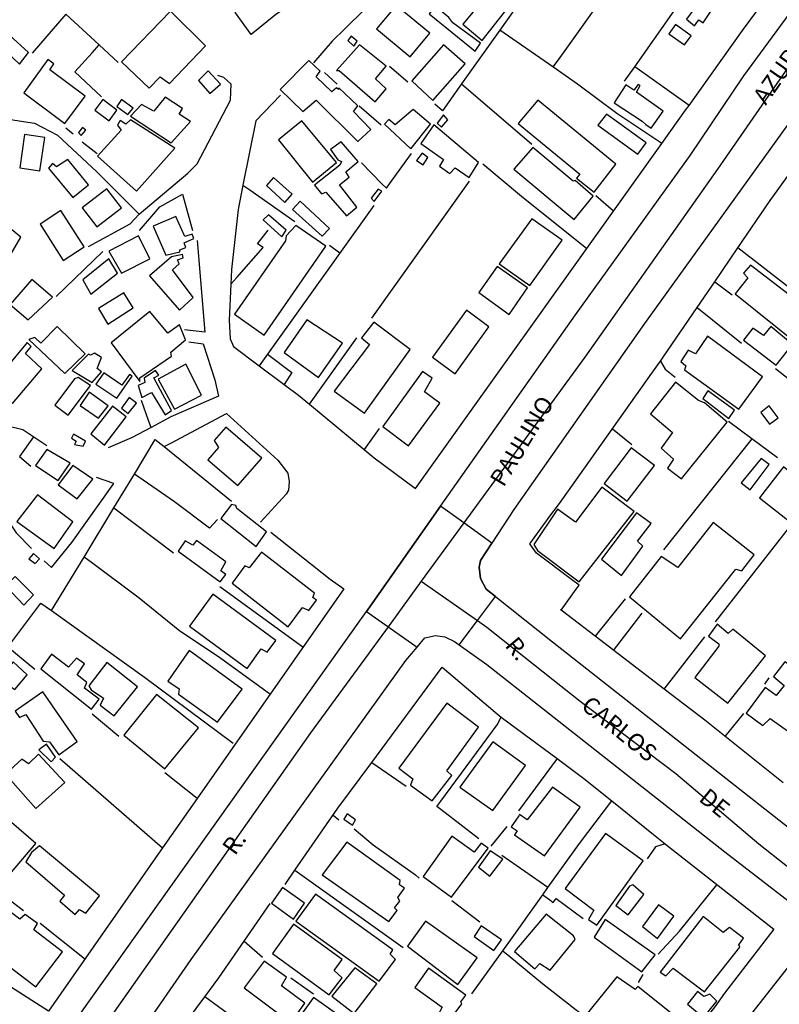
# Model space of a CAD drawing. Units: millimetres. Extents: x 180712 to 183138, y 1671507 to 1674283.
# Drawn here: x 181057 to 181169, y 1672312 to 1672456 of the extents above; entities that cross this region are included whole.
import ezdxf
from ezdxf.enums import TextEntityAlignment as Align

# ---------------------------------------------------------------- set-up
doc = ezdxf.new("R2010")
doc.units = ezdxf.units.MM
doc.header["$MEASUREMENT"] = 0
for name, color, linetype in [('V-CRUZAMENTO', 1, 'Continuous'), ('V-EDIFICACAO', 7, 'Continuous'), ('V-EIXO_DE_LOGRADOURO', 3, 'Continuous'), ('V-LOTE', 1, 'Continuous'), ('V-NOME_DOS_LOGRADOUROS', 7, 'Continuous'), ('V-QUADRA', 2, 'Continuous'), ('V-TESTADA', 2, 'Continuous')]:
    doc.layers.add(name, color=color, linetype=linetype)

msp = doc.modelspace()

# ---------------------------------------------------------------- linework, layer by layer
at = {"layer": 'V-CRUZAMENTO'}
msp.add_lwpolyline([(181115.54, 1672364.32), (181116.67, 1672365.66), (181118.24, 1672366.01), (181119.59, 1672365.84), (181121.02, 1672365.14), (181121.71, 1672364.64), (181121.71, 1672364.64), (181124.38, 1672368.22), (181124.38, 1672368.22), (181127.01, 1672371.75), (181127.01, 1672371.75), (181125.67, 1672372.81), (181124.82, 1672374.38), (181124.64, 1672376.04), (181124.82, 1672377), (181126.49, 1672379.54), (181126.49, 1672379.54), (181122.38, 1672382.51), (181122.38, 1672382.51), (181118.99, 1672384.96), (181118.99, 1672384.96), (181108.36, 1672369.89), (181108.36, 1672369.89), (181108.12, 1672369.55), (181108.12, 1672369.55), (181115.54, 1672364.32)], close=True, dxfattribs=at)
at = {"layer": 'V-EDIFICACAO'}
for points in [[(181155.01, 1672456.31), (181156.17, 1672455.33), (181156.43, 1672455.64), (181156.81, 1672456.17), (181156.81, 1672456.17), (181157.45, 1672455.75), (181158.94, 1672457.93), (181159.58, 1672457.63), (181160.86, 1672459.55), (181158.56, 1672461.13), (181155.01, 1672456.31)], [(181126.02, 1672460.11), (181122.26, 1672455.54), (181125.08, 1672453.15), (181128.88, 1672458.02), (181126.02, 1672460.11)], [(181112.48, 1672458.27), (181109.58, 1672454.86), (181114.53, 1672450.76), (181117.43, 1672454.26), (181112.48, 1672458.27)], [(181120.76, 1672455.75), (181120.21, 1672456.56), (181118.2, 1672458.19), (181117.31, 1672457.08), (181124.05, 1672451.61), (181124.82, 1672452.76), (181120.76, 1672455.75)], [(181072.21, 1672450.03), (181076.27, 1672446.19), (181077.89, 1672447.85), (181079.26, 1672446.87), (181084.55, 1672452.38), (181079.43, 1672457.46), (181072.21, 1672450.03)], [(181153.39, 1672455.5), (181152.41, 1672454.13), (181154.71, 1672452.51), (181155.7, 1672453.87), (181153.39, 1672455.5)], [(181055.81, 1672453.96), (181054.45, 1672452.38), (181057.27, 1672449.69), (181058.63, 1672451.4), (181055.81, 1672453.96)], [(181107.1, 1672452.55), (181103.73, 1672448.79), (181104.11, 1672448.75), (181109.41, 1672444.18), (181111.03, 1672446.1), (181109.45, 1672447.55), (181110.99, 1672449.39), (181107.1, 1672452.55)], [(181105.86, 1672453.79), (181105.39, 1672453.19), (181106.29, 1672452.34), (181106.76, 1672453.06), (181105.86, 1672453.79)], [(181114.79, 1672447.25), (181117.86, 1672444.39), (181122.56, 1672449.73), (181119.4, 1672452.51), (181114.79, 1672447.25)], [(181061.75, 1672448.88), (181062.3, 1672449.77), (181061.45, 1672450.37), (181057.91, 1672445.5), (181063.93, 1672441.02), (181066.92, 1672445.03), (181061.75, 1672448.88)], [(181106.2, 1672442.77), (181106.84, 1672443.58), (181104.07, 1672446.23), (181104.03, 1672445.97), (181103.73, 1672446.23), (181103.04, 1672445.63), (181100.74, 1672447.85), (181101.34, 1672448.66), (181099.67, 1672450.24), (181095.48, 1672445.97), (181098.82, 1672442.77), (181100.74, 1672444.44), (181106.84, 1672438.37), (181108.77, 1672440.12), (181106.2, 1672442.77)], [(181084.94, 1672448.71), (181083.49, 1672447.3), (181085.19, 1672445.42), (181086.73, 1672446.78), (181084.94, 1672448.71)], [(181147.28, 1672445.89), (181146.13, 1672446.66), (181144.42, 1672444.05), (181148.52, 1672441.36), (181148.52, 1672441.36), (181148.52, 1672441.36), (181148.52, 1672441.36), (181149.03, 1672440.85), (181149.03, 1672440.85), (181149.85, 1672440.34), (181151.6, 1672442.81), (181147.71, 1672445.59), (181148.22, 1672446.57), (181147.92, 1672446.7), (181147.28, 1672445.89)], [(181069.48, 1672444.52), (181068.33, 1672442.98), (181070.42, 1672441.4), (181071.53, 1672442.98), (181069.48, 1672444.52)], [(181072.21, 1672444.52), (181071.53, 1672443.5), (181073.15, 1672442.34), (181073.92, 1672443.24), (181072.21, 1672444.52)], [(181075.16, 1672443.8), (181073.54, 1672442.09), (181079.51, 1672438.2), (181082.33, 1672441.28), (181080.67, 1672442.39), (181081.18, 1672443.2), (181078.62, 1672444.86), (181076.99, 1672442.81), (181075.16, 1672443.8)], [(181133.23, 1672444.44), (181130.33, 1672441.02), (181139.38, 1672433.59), (181138.91, 1672432.99), (181141.48, 1672430.94), (181144.68, 1672435.04), (181133.23, 1672444.44)], [(181112.31, 1672440.81), (181111.41, 1672441.62), (181110.77, 1672440.93), (181114.62, 1672437.3), (181117.52, 1672440.93), (181114.96, 1672443.07), (181112.31, 1672440.81)], [(181143.31, 1672442.39), (181142.03, 1672440.76), (181147.88, 1672436.54), (181149.12, 1672438.16), (181143.31, 1672442.39)], [(181073.54, 1672441.57), (181072.85, 1672440.89), (181072.04, 1672441.45), (181071.66, 1672440.76), (181072.17, 1672440.04), (181068.71, 1672436.24), (181074.43, 1672431.11), (181080.07, 1672437.39), (181073.54, 1672441.57)], [(181098.64, 1672441.4), (181095.23, 1672438.63), (181100.22, 1672432.44), (181103.73, 1672435.3), (181098.64, 1672441.4)], [(181119.4, 1672442.26), (181118.46, 1672441.06), (181119.14, 1672440.46), (181120.04, 1672441.57), (181119.4, 1672442.26)], [(181066.53, 1672440.42), (181065.93, 1672439.7), (181066.32, 1672439.23), (181067, 1672440.04), (181066.53, 1672440.42)], [(181117.99, 1672440.81), (181116.07, 1672438.07), (181119.4, 1672435.72), (181118.8, 1672434.74), (181120.34, 1672433.67), (181121.11, 1672434.53), (181123.16, 1672433.08), (181124.52, 1672435.3), (181117.99, 1672440.81)], [(181058.03, 1672439.4), (181057.35, 1672434.53), (181060.25, 1672434.1), (181060.98, 1672438.97), (181058.03, 1672439.4)], [(181100.52, 1672431.97), (181101.55, 1672430.73), (181102.19, 1672430.94), (181105.18, 1672427.48), (181106.72, 1672428.76), (181104.15, 1672432.01), (181105.61, 1672433.16), (181105.09, 1672433.93), (181106.89, 1672435.43), (181104.41, 1672438.33), (181102.87, 1672437.18), (181103.94, 1672435.68), (181104.45, 1672435.43), (181104.2, 1672434.91), (181100.52, 1672431.97)], [(181115.47, 1672435.6), (181116.41, 1672434.96), (181117.09, 1672436.02), (181116.28, 1672436.66), (181115.47, 1672435.6)], [(181132.51, 1672437.52), (181129.73, 1672434.32), (181138.53, 1672426.93), (181141.35, 1672430.39), (181138.7, 1672432.65), (181138.4, 1672432.56), (181132.51, 1672437.52)], [(181064.35, 1672435.72), (181062.73, 1672434.66), (181062.13, 1672435.13), (181061.54, 1672434.49), (181065.12, 1672430.17), (181067.39, 1672432.01), (181064.35, 1672435.72)], [(181094.5, 1672433.12), (181093.48, 1672431.92), (181096.17, 1672429.45), (181097.24, 1672430.64), (181094.5, 1672433.12)], [(181066.49, 1672428.64), (181068.62, 1672425.86), (181072.21, 1672428.68), (181070.08, 1672431.45), (181066.49, 1672428.64)], [(181108.81, 1672430.09), (181109.24, 1672429.58), (181110.35, 1672431.11), (181109.83, 1672431.41), (181108.81, 1672430.09)], [(181098.39, 1672429.62), (181097.28, 1672428.42), (181101.63, 1672424.49), (181102.7, 1672425.65), (181098.39, 1672429.62)], [(181060.3, 1672426.29), (181063.67, 1672420.95), (181066.75, 1672422.96), (181063.33, 1672428.29), (181060.3, 1672426.29)], [(181054.4, 1672426.84), (181052.7, 1672423.77), (181055.73, 1672421.33), (181057.48, 1672424.37), (181054.4, 1672426.84)], [(181080.2, 1672427.4), (181076.87, 1672425.95), (181078.75, 1672421.72), (181080.79, 1672422.23), (181080.79, 1672422.53), (181081.65, 1672422.87), (181081.39, 1672423.51), (181082.84, 1672424.15), (181082.59, 1672424.79), (181081.52, 1672424.45), (181080.2, 1672427.4)], [(181093.78, 1672427.65), (181093.01, 1672426.89), (181095.74, 1672424.41), (181096.38, 1672425.39), (181093.78, 1672427.65)], [(181127.55, 1672420.44), (181132.04, 1672417.28), (181136.78, 1672423.9), (181132.34, 1672427.06), (181127.55, 1672420.44)], [(181088.78, 1672413.09), (181093.14, 1672410.02), (181102.15, 1672423.04), (181097.79, 1672426.07), (181096.38, 1672424.54), (181096.25, 1672423.81), (181088.78, 1672413.09)], [(181070.38, 1672422.32), (181072.25, 1672419.07), (181076.4, 1672421.21), (181074.73, 1672424.54), (181070.38, 1672422.32)], [(181070.38, 1672421.21), (181066.57, 1672418.13), (181067.73, 1672416), (181071.66, 1672419.11), (181070.38, 1672421.21)], [(181079.56, 1672421.46), (181076.31, 1672418.69), (181080.71, 1672413.65), (181082.72, 1672415.53), (181079.68, 1672419.58), (181080.67, 1672420.44), (181080.45, 1672421.03), (181081.26, 1672421.35), (181081.18, 1672421.8), (181079.56, 1672421.46)], [(181127.26, 1672420.05), (181124.61, 1672416.25), (181129.05, 1672413.05), (181131.74, 1672416.94), (181127.26, 1672420.05)], [(181164.41, 1672420.27), (181163.38, 1672419.11), (181164.02, 1672418.39), (181162.14, 1672416.08), (181171.07, 1672408.91), (181174.06, 1672412.84), (181164.41, 1672420.27)], [(181059.1, 1672418.17), (181055.94, 1672414.5), (181058.55, 1672412.24), (181062.13, 1672415.57), (181059.1, 1672418.17)], [(181068.88, 1672413.9), (181070.25, 1672411.6), (181073.96, 1672413.99), (181072.55, 1672416.21), (181068.88, 1672413.9)], [(181070.72, 1672408.91), (181074.94, 1672403.23), (181074.9, 1672403.78), (181079.56, 1672406.94), (181079.47, 1672407.5), (181081.61, 1672409.33), (181080.71, 1672411.51), (181079, 1672410.32), (181076.4, 1672413.48), (181070.72, 1672408.91)], [(181117.82, 1672406.77), (181121.11, 1672404.34), (181126.06, 1672411.21), (181122.77, 1672413.69), (181117.82, 1672406.77)], [(181099.37, 1672412.24), (181096.08, 1672407.46), (181101.08, 1672403.83), (181104.62, 1672408.86), (181099.37, 1672412.24)], [(181062.82, 1672411.3), (181060.43, 1672408.82), (181059.53, 1672409.68), (181058.67, 1672409.38), (181063.93, 1672404.38), (181066.92, 1672407.28), (181062.82, 1672411.3)], [(181109.19, 1672411.9), (181107.4, 1672409.63), (181108.55, 1672408.65), (181103.38, 1672401.82), (181107.83, 1672398.57), (181114.53, 1672407.93), (181109.19, 1672411.9)], [(181167.35, 1672411.26), (181166.29, 1672409.97), (181164.71, 1672411.04), (181163.34, 1672409.29), (181168.17, 1672405.62), (181170.56, 1672408.65), (181167.35, 1672411.26)], [(181158.09, 1672409.85), (181156.34, 1672407.28), (181155.27, 1672407.8), (181154.2, 1672406.17), (181154.93, 1672405.53), (181154.71, 1672404.94), (181162.66, 1672399.17), (181166.16, 1672403.91), (181158.09, 1672409.85)], [(181053.38, 1672402.93), (181056.28, 1672399.98), (181060.55, 1672405.06), (181058.16, 1672407.33), (181059.02, 1672408.35), (181058.42, 1672408.95), (181053.38, 1672402.93)], [(181068.28, 1672407.37), (181067.69, 1672407.07), (181067.39, 1672407.24), (181064.99, 1672404.85), (181067.94, 1672403.06), (181069.31, 1672404.64), (181068.67, 1672405.15), (181069.31, 1672406.73), (181068.28, 1672407.37)], [(181076.99, 1672403.74), (181077.68, 1672404.17), (181077.21, 1672404.85), (181075.54, 1672403.7), (181075.67, 1672403.1), (181074.69, 1672402.63), (181075.2, 1672400.88), (181076.65, 1672401.61), (181078.62, 1672398.36), (181079.56, 1672398.96), (181076.99, 1672403.74)], [(181077.59, 1672403.57), (181079.98, 1672399.17), (181083.96, 1672401.22), (181081.65, 1672405.75), (181077.59, 1672403.57)], [(181065.34, 1672403.61), (181062.48, 1672399.77), (181064.4, 1672398.27), (181067.69, 1672402.63), (181065.89, 1672403.83), (181065.34, 1672403.61)], [(181069.65, 1672404.47), (181068.45, 1672402.84), (181071.53, 1672400.79), (181073.79, 1672404), (181073.41, 1672404.25), (181072.3, 1672402.67), (181069.65, 1672404.47)], [(181110.52, 1672396.65), (181114.27, 1672393.79), (181118.89, 1672400.07), (181116.62, 1672401.69), (181117.73, 1672403.7), (181116.32, 1672404.68), (181110.52, 1672396.65)], [(181153.39, 1672403.14), (181149.72, 1672398.49), (181152.96, 1672395.75), (181151.3, 1672393.45), (181153.09, 1672391.83), (181152.24, 1672390.54), (181154.29, 1672388.96), (181160.95, 1672397.29), (181157.66, 1672400.11), (181156.76, 1672400.45), (181153.39, 1672403.14)], [(181067.51, 1672401.65), (181066.19, 1672399.73), (181068.88, 1672397.85), (181070.29, 1672399.68), (181067.51, 1672401.65)], [(181073.36, 1672400.88), (181072.25, 1672399.34), (181073.19, 1672398.53), (181074.43, 1672400.07), (181073.36, 1672400.88)], [(181158.13, 1672401.86), (181157.4, 1672400.75), (181161.2, 1672397.8), (181162.02, 1672399.04), (181158.13, 1672401.86)], [(181070.93, 1672399.6), (181067.73, 1672395.54), (181069.73, 1672393.88), (181072.94, 1672398.06), (181070.93, 1672399.6)], [(181167.14, 1672399.64), (181165.9, 1672398.7), (181167.18, 1672396.99), (181168.46, 1672397.89), (181167.14, 1672399.64)], [(181087.54, 1672396.52), (181085.79, 1672394.56), (181086.43, 1672393.58), (181084.89, 1672391.74), (181089.29, 1672387.98), (181092.79, 1672392), (181087.54, 1672396.52)], [(181065.21, 1672395.5), (181064.91, 1672394.94), (181065.59, 1672394.47), (181065.34, 1672394), (181066.62, 1672393.75), (181066.96, 1672394.47), (181065.21, 1672395.5)], [(181061.28, 1672393.28), (181059.61, 1672390.93), (181062.95, 1672388.71), (181064.7, 1672391.27), (181061.28, 1672393.28)], [(181146.9, 1672393.49), (181142.97, 1672388.28), (181146.3, 1672385.68), (181150.32, 1672390.93), (181146.9, 1672393.49)], [(181163.04, 1672388.37), (181164.32, 1672387.34), (181167.14, 1672391.06), (181165.94, 1672391.95), (181163.04, 1672388.37)], [(181065.08, 1672390.93), (181062.95, 1672388.07), (181065.76, 1672386.06), (181068.03, 1672388.92), (181065.08, 1672390.93)], [(181169.23, 1672390.72), (181165.69, 1672386.19), (181170.26, 1672382.6), (181173.72, 1672387.09), (181169.23, 1672390.72)], [(181142.59, 1672387.77), (181138.74, 1672382.6), (181136.1, 1672384.52), (181132.64, 1672379.36), (181133.19, 1672378.46), (181139.3, 1672373.89), (181147.33, 1672384.18), (181142.59, 1672387.77)], [(181056.88, 1672382.73), (181062.35, 1672378.76), (181065.12, 1672382.69), (181059.91, 1672386.62), (181056.88, 1672382.73)], [(181088.35, 1672385.21), (181086.77, 1672383.16), (181091.98, 1672379.06), (181093.48, 1672381.19), (181089.12, 1672384.61), (181088.99, 1672385.04), (181088.35, 1672385.21)], [(181142.54, 1672377.18), (181145.49, 1672374.83), (181148.61, 1672379.1), (181147.84, 1672379.83), (181149.85, 1672382.43), (181147.71, 1672384.01), (181142.54, 1672377.18)], [(181158.9, 1672382.56), (181153.73, 1672375.98), (181151.3, 1672377.61), (181146.64, 1672371.67), (181154.12, 1672365.52), (181162.23, 1672375.73), (181163.13, 1672375.47), (181164.92, 1672377.86), (181158.9, 1672382.56)], [(181083.23, 1672379.95), (181082.67, 1672379.27), (181081.56, 1672379.87), (181080.54, 1672378.37), (181086.69, 1672373.89), (181087.54, 1672374.96), (181086.77, 1672375.51), (181087.54, 1672376.79), (181083.23, 1672379.95)], [(181059.32, 1672378.03), (181058.67, 1672377.26), (181059.57, 1672376.58), (181060.21, 1672377.26), (181059.32, 1672378.03)], [(181092.75, 1672378.25), (181090.96, 1672375.94), (181090.32, 1672376.24), (181088.44, 1672373.68), (181096.64, 1672367.31), (181098.77, 1672370.13), (181099.67, 1672369.66), (181100.82, 1672371.2), (181100.27, 1672371.58), (181100.52, 1672372.23), (181092.75, 1672378.25)], [(181056.67, 1672374.66), (181055.3, 1672373.25), (181057.91, 1672370.47), (181059.36, 1672371.97), (181056.67, 1672374.66)], [(181085.62, 1672372.1), (181082.2, 1672367.4), (181090.66, 1672361.21), (181092.71, 1672364.07), (181093.56, 1672363.56), (181094.84, 1672365.31), (181085.62, 1672372.1)], [(181161.8, 1672366.93), (181161.12, 1672366.33), (181159.5, 1672367.66), (181158.22, 1672365.91), (181159.75, 1672364.8), (181159.75, 1672364.45), (181156.25, 1672359.88), (181161.08, 1672356.13), (181166.59, 1672363.04), (181161.8, 1672366.93)], [(181172.95, 1672365.86), (181172.22, 1672366.25), (181171.33, 1672365.09), (181172.35, 1672364.07), (181170.47, 1672361.46), (181169.4, 1672362.15), (181167.78, 1672360.01), (181169.32, 1672358.69), (181168.17, 1672357.24), (181166.54, 1672358.39), (181163.77, 1672354.67), (181166.2, 1672352.84), (181167.27, 1672353.86), (181170.64, 1672351.47), (181177.56, 1672360.65), (181174.4, 1672363.26), (181177.26, 1672367.14), (181175, 1672368.72), (181172.95, 1672365.86)], [(181061.96, 1672363.3), (181060.43, 1672361.12), (181067.86, 1672355.23), (181068.97, 1672356.68), (181066.83, 1672358.3), (181067.17, 1672359.12), (181065.76, 1672360.27), (181066.79, 1672361.85), (181065.64, 1672362.7), (181064.48, 1672361.38), (181061.96, 1672363.3)], [(181082.16, 1672363.81), (181079, 1672359.33), (181080.67, 1672358.22), (181080.58, 1672357.41), (181086.3, 1672353.31), (181089.89, 1672358.18), (181082.16, 1672363.81)], [(181053.42, 1672358.82), (181054.83, 1672357.54), (181055.77, 1672358.69), (181056.58, 1672358.09), (181058.42, 1672360.27), (181056.37, 1672362.15), (181053.42, 1672358.82)], [(181070.08, 1672362.06), (181067.43, 1672358.65), (181067.81, 1672358.05), (181069.61, 1672356.85), (181069.09, 1672355.83), (181071.14, 1672354.25), (181074.6, 1672358.48), (181070.08, 1672362.06)], [(181060.72, 1672357.79), (181056.67, 1672354.93), (181057.31, 1672353.99), (181058.21, 1672354.46), (181060.77, 1672350.53), (181061.66, 1672350.45), (181063.07, 1672348.53), (181065.72, 1672350.49), (181060.72, 1672357.79)], [(181077.38, 1672357.36), (181072.55, 1672351.43), (181078.57, 1672346.48), (181083.49, 1672352.5), (181077.38, 1672357.36)], [(181112.86, 1672346.6), (181114.91, 1672345.02), (181114.57, 1672344.08), (181117.73, 1672341.82), (181120.64, 1672345.54), (181119.91, 1672346.18), (181124.52, 1672352.62), (181119.91, 1672356.13), (181112.86, 1672346.6)], [(181061.24, 1672350.11), (181060.13, 1672349.29), (181061.92, 1672347.5), (181062.56, 1672348.18), (181061.24, 1672350.11)], [(181121.79, 1672343.79), (181126.62, 1672340.37), (181131.4, 1672346.99), (181126.62, 1672350.45), (181121.79, 1672343.79)], [(181060.08, 1672348.65), (181058.63, 1672347.24), (181057.61, 1672347.93), (181055.22, 1672345.71), (181059.66, 1672340.67), (181063.93, 1672344.47), (181060.08, 1672348.65)], [(181131.65, 1672339), (181130.53, 1672339.79), (181130.46, 1672339.6), (181129.31, 1672338.02), (181130.2, 1672337.42), (181129.82, 1672336.82), (181134.22, 1672333.75), (181139.43, 1672340.88), (181135.37, 1672343.83), (181131.65, 1672339)], [(181053.59, 1672340.8), (181050.01, 1672336.57), (181056.11, 1672331.36), (181059.7, 1672335.54), (181053.59, 1672340.8)], [(181105.31, 1672339.9), (181104.79, 1672339.13), (181106.08, 1672338.23), (181106.54, 1672339), (181105.31, 1672339.9)], [(181143.14, 1672337.04), (181137.25, 1672328.97), (181141.43, 1672325.81), (181140.66, 1672324.44), (181141.86, 1672323.59), (181148.65, 1672333.02), (181143.14, 1672337.04)], [(181105.26, 1672335.76), (181101.63, 1672330.97), (181111.41, 1672324.14), (181112.61, 1672325.72), (181112.22, 1672326.15), (181112.99, 1672327.13), (181112.74, 1672327.64), (181113.68, 1672329.01), (181112.95, 1672329.48), (181113.04, 1672330.16), (181105.26, 1672335.76)], [(181116.41, 1672330.72), (181120.59, 1672327.69), (181125.93, 1672334.86), (181124.95, 1672335.59), (181123.88, 1672334.31), (181120.64, 1672336.65), (181116.41, 1672330.72)], [(181060.21, 1672335.2), (181059.06, 1672334.22), (181058.21, 1672332.85), (181063.88, 1672327.99), (181063.2, 1672327.13), (181065.42, 1672325.17), (181066.06, 1672325.89), (181067, 1672325.34), (181069.01, 1672327.9), (181060.21, 1672335.2)], [(181126.27, 1672334.48), (181124.52, 1672332.08), (181126.19, 1672330.76), (181128.11, 1672333.24), (181126.27, 1672334.48)], [(181095.83, 1672329.1), (181094.2, 1672326.83), (181097.41, 1672324.48), (181099.03, 1672326.83), (181095.83, 1672329.1)], [(181146.64, 1672329.31), (181144.68, 1672326.49), (181146.47, 1672325.12), (181148.74, 1672328.11), (181147.16, 1672329.48), (181146.64, 1672329.31)], [(181052.14, 1672328.37), (181048.34, 1672323.2), (181059.7, 1672314.58), (181063.59, 1672319.7), (181059.4, 1672322.9), (181059.91, 1672323.84), (181058.12, 1672325.17), (181057.35, 1672324.48), (181052.14, 1672328.37)], [(181100.65, 1672328.16), (181097.75, 1672324.18), (181110, 1672315.39), (181112.4, 1672318.59), (181111.58, 1672319.36), (181111.97, 1672320), (181100.65, 1672328.16)], [(181150.91, 1672326.58), (181148.56, 1672323.42), (181150.74, 1672321.62), (181153.18, 1672324.91), (181150.91, 1672326.58)], [(181116.79, 1672324.18), (181114.15, 1672320.51), (181121.49, 1672314.92), (181124.35, 1672318.8), (181116.79, 1672324.18)], [(181134.47, 1672325.21), (181129.82, 1672319.74), (181132.81, 1672317.18), (181133.53, 1672317.99), (181135.03, 1672317.01), (181138.7, 1672321.49), (181138.44, 1672322.01), (181134.47, 1672325.21)], [(181143.1, 1672324.44), (181141.48, 1672321.84), (181148.48, 1672316.75), (181150.4, 1672319.23), (181143.1, 1672324.44)], [(181151.17, 1672316.71), (181151.98, 1672316.16), (181153.05, 1672317.31), (181157.66, 1672313.81), (181162.83, 1672320.38), (181162.7, 1672320.73), (181163.34, 1672321.67), (181161.29, 1672323.25), (181160.39, 1672322.52), (181157.45, 1672324.87), (181151.17, 1672316.71)], [(181097.45, 1672323.76), (181094.37, 1672319.44), (181102.66, 1672313.38), (181104.54, 1672315.9), (181103.38, 1672316.97), (181104.58, 1672318.59), (181097.45, 1672323.76)], [(181124.95, 1672323.5), (181123.92, 1672321.92), (181126.79, 1672319.91), (181127.9, 1672321.45), (181124.95, 1672323.5)], [(181095.66, 1672314.7), (181096.42, 1672315.99), (181093.14, 1672318.33), (181090.19, 1672314.41), (181097.02, 1672309.28), (181099.11, 1672312.19), (181095.66, 1672314.7)], [(181106.42, 1672317.35), (181103.04, 1672313.21), (181106.33, 1672310.65), (181109.62, 1672315), (181106.42, 1672317.35)], [(181117.22, 1672317.31), (181115.21, 1672314.49), (181119.23, 1672311.59), (181118.46, 1672310.22), (181119.95, 1672309.2), (181122.09, 1672312.06), (181121.96, 1672312.36), (181122.69, 1672313.34), (181117.22, 1672317.31)], [(181144.81, 1672316.03), (181140.28, 1672310.43), (181142.71, 1672308.47), (181143.27, 1672308.98), (181148.95, 1672304.33), (181151.98, 1672308), (181151.38, 1672308.81), (181152.83, 1672310.65), (181147.88, 1672314.62), (181147.5, 1672314.15), (181144.81, 1672316.03)], [(181100.35, 1672313), (181097.45, 1672308.94), (181101.98, 1672305.65), (181103.56, 1672307.79), (181102.79, 1672308.51), (181104.07, 1672310.35), (181100.35, 1672313)], [(181157.53, 1672313.17), (181156.64, 1672313.89), (181155.14, 1672312.01), (181157.49, 1672310.05), (181159.45, 1672312.48), (181158.43, 1672313.47), (181157.53, 1672313.17)]]:
    msp.add_lwpolyline(points, close=True, dxfattribs=at)
at = {"layer": 'V-EIXO_DE_LOGRADOURO'}
for points in [[(181183.71, 1672469.72), (181179.64, 1672463.45), (181178.61, 1672461.87), (181159.56, 1672434.34), (181140.1, 1672406.81), (181122.38, 1672382.51), (181116.14, 1672373.96)], [(181116.14, 1672373.96), (181111.43, 1672367.51), (181099.94, 1672351.75), (181038.05, 1672263.96), (181016.94, 1672234.43), (180964.55, 1672159.33), (180962.31, 1672156.11)], [(181116.14, 1672373.96), (181124.38, 1672368.22), (181125.76, 1672367.26), (181139.41, 1672356.38), (181153.47, 1672345.8), (181165.6, 1672335.53), (181173.5, 1672329.26), (181178.69, 1672325.15), (181180.63, 1672323.53)]]:
    msp.add_lwpolyline(points, dxfattribs=at)
at = {"layer": 'V-LOTE'}
for points in [[(181128.75, 1672475.3), (181116.26, 1672465.89), (181112.14, 1672462.49), (181107.84, 1672457.7), (181105, 1672454.94), (181103.09, 1672453.08), (181100.37, 1672449.9)], [(181153.42, 1672474.47), (181136.2, 1672450.35), (181135.44, 1672449.29)], [(181147.43, 1672449.33), (181157.01, 1672463), (181165.33, 1672474.51)], [(181100.05, 1672460.58), (181094.81, 1672456.92), (181091.21, 1672454.05), (181088.94, 1672457.23), (181087.37, 1672462.51)], [(181163.24, 1672454.65), (181167.14, 1672459.94), (181167.87, 1672460.93)], [(181068.97, 1672452.51), (181064.08, 1672457.02), (181059.15, 1672451.31)], [(181129.79, 1672457.71), (181127.65, 1672454.69)], [(181167.29, 1672429.73), (181187.7, 1672457.95), (181196.89, 1672451.12), (181196.9, 1672451.11)], [(181127.65, 1672454.69), (181122.07, 1672446.8)], [(181135.44, 1672449.29), (181127.65, 1672454.69)], [(181155.38, 1672443.65), (181163.24, 1672454.65)], [(181069.28, 1672444.91), (181065.39, 1672448.57), (181067.92, 1672451.36), (181068.97, 1672452.51)], [(181071.73, 1672449.96), (181068.97, 1672452.51)], [(181101.99, 1672448.46), (181103.81, 1672446.76)], [(181111.5, 1672449.4), (181114.18, 1672447.13)], [(181151.39, 1672438.06), (181144.81, 1672442.48), (181139.04, 1672446.79), (181135.44, 1672449.29)], [(181145.95, 1672447.22), (181147.43, 1672449.33)], [(181155.38, 1672443.65), (181147.43, 1672449.33)], [(181074.8, 1672427.72), (181081.93, 1672433.74), (181083.32, 1672435.09), (181088.18, 1672444.42), (181088.31, 1672446.77), (181087.23, 1672447.73), (181086.33, 1672448.04)], [(181122.07, 1672446.8), (181119.28, 1672442.86), (181118.13, 1672443.86)], [(181122.07, 1672446.8), (181132.33, 1672437.98)], [(181095.52, 1672445.15), (181091.92, 1672441.41), (181090.03, 1672431.99)], [(181107.07, 1672443.6), (181110.29, 1672440.81)], [(181151.39, 1672438.06), (181154.87, 1672442.94)], [(181154.87, 1672442.94), (181155.38, 1672443.65)], [(181040.8, 1672439.12), (181045.29, 1672441.18), (181054.68, 1672441.79), (181059.47, 1672441.05), (181062.87, 1672439.31), (181068.61, 1672433.91), (181074.8, 1672427.72)], [(181065.16, 1672439.46), (181064.08, 1672440.33)], [(181066.47, 1672438.33), (181068.67, 1672436.63)], [(181144.31, 1672428.15), (181151.39, 1672438.06)], [(181107.39, 1672435.23), (181110.39, 1672432.18), (181111.04, 1672431.52), (181111.51, 1672432.18), (181114.7, 1672436.63)], [(181125.19, 1672435.11), (181130.83, 1672430.36), (181140.41, 1672422.69)], [(181108.91, 1672412.51), (181123.24, 1672432.55)], [(181090.03, 1672431.99), (181089.31, 1672428.42), (181088.37, 1672419.62), (181088.26, 1672417.47)], [(181090.03, 1672431.99), (181091.03, 1672431.29), (181097.62, 1672426.68)], [(181074.86, 1672425.33), (181077.83, 1672428.81), (181081.18, 1672430.68), (181082.64, 1672425.32)], [(181144.31, 1672428.15), (181141.73, 1672430.41)], [(181162.54, 1672422.79), (181167.29, 1672429.73)], [(181109.21, 1672429.02), (181093.63, 1672407.22)], [(181140.41, 1672422.69), (181144.31, 1672428.15)], [(181074.8, 1672427.72), (181073.47, 1672426.28), (181067.33, 1672422.93)], [(181088.26, 1672417.47), (181089.15, 1672418.48), (181093, 1672422.84), (181092.17, 1672423.41), (181093.7, 1672425.37)], [(181083.34, 1672423.88), (181084.44, 1672410.46), (181081.45, 1672410.77)], [(181069.49, 1672422.27), (181062.65, 1672415.69)], [(181102.73, 1672423.19), (181104.2, 1672422.09)], [(181115.29, 1672387.54), (181140.41, 1672422.69)], [(181159.14, 1672417.82), (181162.54, 1672422.79)], [(181172.81, 1672414.83), (181162.54, 1672422.79)], [(181156.57, 1672414.06), (181159.14, 1672417.82)], [(181159.14, 1672417.82), (181161.7, 1672415.9)], [(181088.26, 1672417.47), (181088.01, 1672412.21), (181088.16, 1672409.46), (181088.66, 1672408.33), (181092.42, 1672405.53)], [(181151.2, 1672406.21), (181151.6, 1672406.8), (181156.57, 1672414.06)], [(181156.57, 1672414.06), (181163.05, 1672408.85)], [(181099.78, 1672399.89), (181106.7, 1672409.63)], [(181082.08, 1672409.02), (181084.19, 1672408.72), (181085.9, 1672403.49), (181086.42, 1672401.09), (181079.44, 1672398.04), (181076.56, 1672396.51)], [(181093.63, 1672407.22), (181092.42, 1672405.53)], [(181093.63, 1672407.22), (181097.18, 1672404.53), (181096.08, 1672402.79)], [(181092.42, 1672405.53), (181096.08, 1672402.79)], [(181136.1, 1672384.96), (181136.63, 1672385.71), (181150.2, 1672404.8), (181151.2, 1672406.21)], [(181151.2, 1672406.21), (181151.91, 1672405.01), (181153.34, 1672403.88)], [(181168.04, 1672405.11), (181176.04, 1672398.84)], [(181096.08, 1672402.79), (181098.17, 1672401.23), (181099.78, 1672399.89)], [(181076.56, 1672396.51), (181076.2, 1672397.51), (181075.14, 1672400.43)], [(181099.78, 1672399.89), (181107.78, 1672393.25)], [(181061.27, 1672393.81), (181057.8, 1672396.16), (181051.52, 1672397.64), (181051.16, 1672397.66)], [(181078.46, 1672393.68), (181079.47, 1672394.21), (181087.63, 1672398.56), (181095.13, 1672391.68), (181096.59, 1672389.81), (181096.82, 1672388.59), (181096.68, 1672387.32), (181096.37, 1672386.71), (181092.61, 1672382.61)], [(181076.56, 1672396.51), (181073.7, 1672394.99), (181070.26, 1672393.51)], [(181109.96, 1672396.34), (181107.78, 1672393.25)], [(181144.17, 1672396.31), (181147, 1672394)], [(181164.56, 1672394.85), (181161.18, 1672397.36)], [(181059.35, 1672395.11), (181057.28, 1672392.23), (181058.94, 1672390.83)], [(181164.56, 1672394.85), (181151.65, 1672378.55)], [(181168.33, 1672392.05), (181164.56, 1672394.85)], [(181074.12, 1672389.67), (181077.18, 1672394.71), (181078.46, 1672393.68)], [(181078.46, 1672393.68), (181088.36, 1672385.69)], [(181107.78, 1672393.25), (181109.24, 1672392.04), (181115.29, 1672387.54)], [(181052.06, 1672391.7), (181052.46, 1672389.7), (181054.28, 1672384.77), (181056.78, 1672381.07), (181059.07, 1672378.76)], [(181060.89, 1672376.97), (181061.97, 1672375.97), (181064.94, 1672379.63), (181071.13, 1672388.26), (181068.59, 1672389.18)], [(181071.13, 1672384.73), (181074.12, 1672389.67)], [(181086.29, 1672383.03), (181085.14, 1672381.72), (181080.01, 1672385.6), (181074.12, 1672389.67)], [(181066.75, 1672377.5), (181071.13, 1672384.73)], [(181071.13, 1672384.73), (181079.85, 1672378.12)], [(181159.25, 1672368.02), (181170.17, 1672381.95)], [(181094.12, 1672381.17), (181102.78, 1672374.25), (181104.8, 1672372.86)], [(181061.99, 1672369.66), (181066.75, 1672377.5)], [(181093.92, 1672357.48), (181086.45, 1672362.89), (181080.8, 1672366.68), (181074.84, 1672371.47), (181067.83, 1672376.69), (181066.75, 1672377.5)], [(181098.8, 1672364.3), (181086.65, 1672373.15)], [(181136.64, 1672369.73), (181138.62, 1672372.47), (181139.29, 1672373.39)], [(181104.8, 1672372.86), (181083.31, 1672342.14)], [(181059.55, 1672361.06), (181055.59, 1672364.33), (181060.43, 1672370.78), (181061.99, 1672369.66)], [(181146.03, 1672371.41), (181141.63, 1672365.9)], [(181061.99, 1672369.66), (181075.61, 1672359.92), (181088.59, 1672350.25)], [(181136.64, 1672369.73), (181136.55, 1672369.8)], [(181141.63, 1672365.9), (181136.64, 1672369.73)], [(181144.33, 1672363.84), (181148.51, 1672369.3)], [(181151.74, 1672358.15), (181141.63, 1672365.9)], [(181151.74, 1672358.15), (181157.72, 1672365.81)], [(181108.89, 1672347.42), (181119.22, 1672361.38)], [(181119.22, 1672361.38), (181127, 1672354.79), (181127.86, 1672354.06)], [(181166.48, 1672358.88), (181167.11, 1672359.84)], [(181157.68, 1672353.6), (181151.74, 1672358.15)], [(181071.84, 1672351.22), (181067.93, 1672354.49)], [(181160.68, 1672351.22), (181163.42, 1672354.62)], [(181124.58, 1672336.24), (181119.01, 1672340.53), (181118.44, 1672340.97), (181119.01, 1672341.74), (181127.26, 1672352.95), (181127.86, 1672354.06)], [(181127.86, 1672354.06), (181129, 1672353.21), (181136.04, 1672347.99)], [(181169.16, 1672344.46), (181157.68, 1672353.6)], [(181063.18, 1672348), (181078.26, 1672334.91)], [(181103.93, 1672340.72), (181108.89, 1672347.42)], [(181108.89, 1672347.42), (181113.94, 1672343.95)], [(181136.04, 1672347.99), (181130.42, 1672340.32)], [(181136.04, 1672347.99), (181139.96, 1672345.08)], [(181083.31, 1672342.14), (181078.56, 1672345.91)], [(181139.96, 1672345.08), (181144.05, 1672341.79)], [(181083.31, 1672342.14), (181078.26, 1672334.91)], [(181134.7, 1672329.12), (181139.33, 1672335.58), (181144.05, 1672341.79)], [(181144.05, 1672341.79), (181150.17, 1672336.87), (181151.88, 1672335.49)], [(181097.63, 1672331.64), (181103.93, 1672340.72)], [(181103.22, 1672339.69), (181104.05, 1672339.04)], [(181106.3, 1672337.69), (181109.09, 1672335.38), (181115.32, 1672330.98), (181115.84, 1672330.46)], [(181128.71, 1672338.05), (181126.33, 1672335.17)], [(181078.26, 1672334.91), (181061.54, 1672311.02)], [(181151.88, 1672335.49), (181150.47, 1672335.06), (181149.24, 1672333.29)], [(181151.88, 1672335.49), (181152.17, 1672335.26), (181167.8, 1672323.03), (181160.6, 1672313.64), (181159.98, 1672312.83)], [(181134.7, 1672329.12), (181127.95, 1672333.8)], [(181096.19, 1672329.56), (181097.63, 1672331.64)], [(181097.63, 1672331.64), (181113.49, 1672320.32)], [(181057.88, 1672325.68), (181051.81, 1672330.3)], [(181133.95, 1672328.06), (181134.7, 1672329.12)], [(181150.88, 1672319.35), (181153.99, 1672322.7), (181159.45, 1672329.5)], [(181120.61, 1672327.19), (181124.73, 1672324.1)], [(181128.09, 1672319.86), (181128.96, 1672321.08), (181133.95, 1672328.06)], [(181133.95, 1672328.06), (181134.99, 1672327.31), (181135.5, 1672326.94), (181135.9, 1672327.51), (181139.86, 1672324.59)], [(181061.54, 1672311.02), (181055.96, 1672314.58), (181050.31, 1672318.98), (181040.54, 1672325.56)], [(181086.48, 1672315.87), (181093.99, 1672326.77)], [(181066.79, 1672318.65), (181060.31, 1672323.85)], [(181092.9, 1672318.85), (181090.18, 1672321.2)], [(181123.55, 1672313.53), (181128.09, 1672319.86)], [(181128.09, 1672319.86), (181129.13, 1672319), (181133.91, 1672315.04), (181139.51, 1672310.68)], [(181084.44, 1672313.11), (181086.48, 1672315.87)], [(181097.06, 1672315.89), (181100.37, 1672313.54)], [(181148.63, 1672316.38), (181147.91, 1672315.21)], [(181076.54, 1672302.45), (181084.44, 1672313.11)], [(181110.38, 1672294.88), (181098.45, 1672302.85), (181084.44, 1672313.11)]]:
    msp.add_lwpolyline(points, dxfattribs=at)
at = {"layer": 'V-QUADRA'}
for points in [[(181026.06, 1672253.23), (181061.28, 1672303.71), (181104.63, 1672364.61), (181108.36, 1672369.89), (181108.36, 1672369.89), (181118.99, 1672384.96), (181118.99, 1672384.96), (181138.77, 1672412.99), (181155.57, 1672436.31), (181163.43, 1672447.97), (181171.29, 1672458.67)], [(181177.3, 1672451.15), (181148.86, 1672411.72), (181129.72, 1672384.48), (181126.49, 1672379.54), (181126.49, 1672379.54), (181124.82, 1672377), (181124.64, 1672376.04), (181124.82, 1672374.38), (181125.67, 1672372.81), (181127.01, 1672371.75), (181127.01, 1672371.75), (181135.38, 1672365.07), (181176.56, 1672332.71)], [(181059.73, 1672285.76), (181082.45, 1672318.57), (181113.88, 1672362.35), (181115.54, 1672364.32), (181116.67, 1672365.66), (181118.24, 1672366.01), (181119.59, 1672365.84), (181121.02, 1672365.14), (181121.71, 1672364.64), (181125.74, 1672361.75), (181160.63, 1672334.33), (181170.69, 1672326.59), (181170.94, 1672326.37), (181173.11, 1672324.5), (181173.29, 1672323.46), (181173.29, 1672322.06), (181171.73, 1672319.81), (181171.72, 1672319.8), (181142.65, 1672282.81)]]:
    msp.add_lwpolyline(points, dxfattribs=at)
at = {"layer": 'V-TESTADA'}
for points in [[(181163.24, 1672454.65), (181167.14, 1672459.94), (181167.87, 1672460.93)], [(181167.29, 1672429.73), (181187.7, 1672457.95), (181196.89, 1672451.12), (181196.9, 1672451.11)], [(181155.38, 1672443.65), (181163.24, 1672454.65)], [(181151.39, 1672438.06), (181154.87, 1672442.94)], [(181154.87, 1672442.94), (181155.38, 1672443.65)], [(181144.31, 1672428.15), (181151.39, 1672438.06)], [(181162.54, 1672422.79), (181167.29, 1672429.73)], [(181140.41, 1672422.69), (181144.31, 1672428.15)], [(181115.29, 1672387.54), (181140.41, 1672422.69)], [(181159.14, 1672417.82), (181162.54, 1672422.79)], [(181156.57, 1672414.06), (181159.14, 1672417.82)], [(181151.2, 1672406.21), (181151.6, 1672406.8), (181156.57, 1672414.06)], [(181136.1, 1672384.96), (181136.63, 1672385.71), (181150.2, 1672404.8), (181151.2, 1672406.21)], [(181139.29, 1672373.39), (181138.18, 1672374.22), (181133.02, 1672378.07), (181132.07, 1672379.47), (181135.12, 1672383.71), (181136.1, 1672384.96)], [(181104.8, 1672372.86), (181083.31, 1672342.14)], [(181136.64, 1672369.73), (181136.55, 1672369.8)], [(181141.63, 1672365.9), (181136.64, 1672369.73)], [(181151.74, 1672358.15), (181141.63, 1672365.9)], [(181108.89, 1672347.42), (181119.22, 1672361.38)], [(181119.22, 1672361.38), (181127, 1672354.79), (181127.86, 1672354.06)], [(181157.68, 1672353.6), (181151.74, 1672358.15)], [(181127.86, 1672354.06), (181129, 1672353.21), (181136.04, 1672347.99)], [(181169.16, 1672344.46), (181157.68, 1672353.6)], [(181103.93, 1672340.72), (181108.89, 1672347.42)], [(181136.04, 1672347.99), (181139.96, 1672345.08)], [(181139.96, 1672345.08), (181144.05, 1672341.79)], [(181083.31, 1672342.14), (181078.26, 1672334.91)], [(181144.05, 1672341.79), (181150.17, 1672336.87), (181151.88, 1672335.49)], [(181097.63, 1672331.64), (181103.93, 1672340.72)], [(181078.26, 1672334.91), (181061.54, 1672311.02)], [(181151.88, 1672335.49), (181152.17, 1672335.26), (181167.8, 1672323.03), (181160.6, 1672313.64), (181159.98, 1672312.83)], [(181096.19, 1672329.56), (181097.63, 1672331.64)], [(181086.48, 1672315.87), (181093.99, 1672326.77)], [(181084.44, 1672313.11), (181086.48, 1672315.87)], [(181076.54, 1672302.45), (181084.44, 1672313.11)], [(181159.98, 1672312.83), (181159.14, 1672311.64), (181158.39, 1672310.64), (181157.6, 1672309.34)]]:
    msp.add_lwpolyline(points, dxfattribs=at)

# ---------------------------------------------------------------- texts
at = {"layer": 'V-NOME_DOS_LOGRADOUROS'}
for s, rotation, p in [('AZURENHA', 55, (181167.27, 1672443.14)), ('PAULINO', 59, (181128.88, 1672387.23)), ('R.', 310, (181127.69, 1672363.99)), ('CARLOS', 321, (181138.92, 1672354.82)), ('DE', 321, (181156.17, 1672341.3)), ('R.', 55, (181089.51, 1672333.23))]:
    msp.add_text(s, height=2.5, rotation=rotation, dxfattribs=at).set_placement(p, align=Align.BOTTOM_LEFT)

doc.saveas('drawing.dxf')
